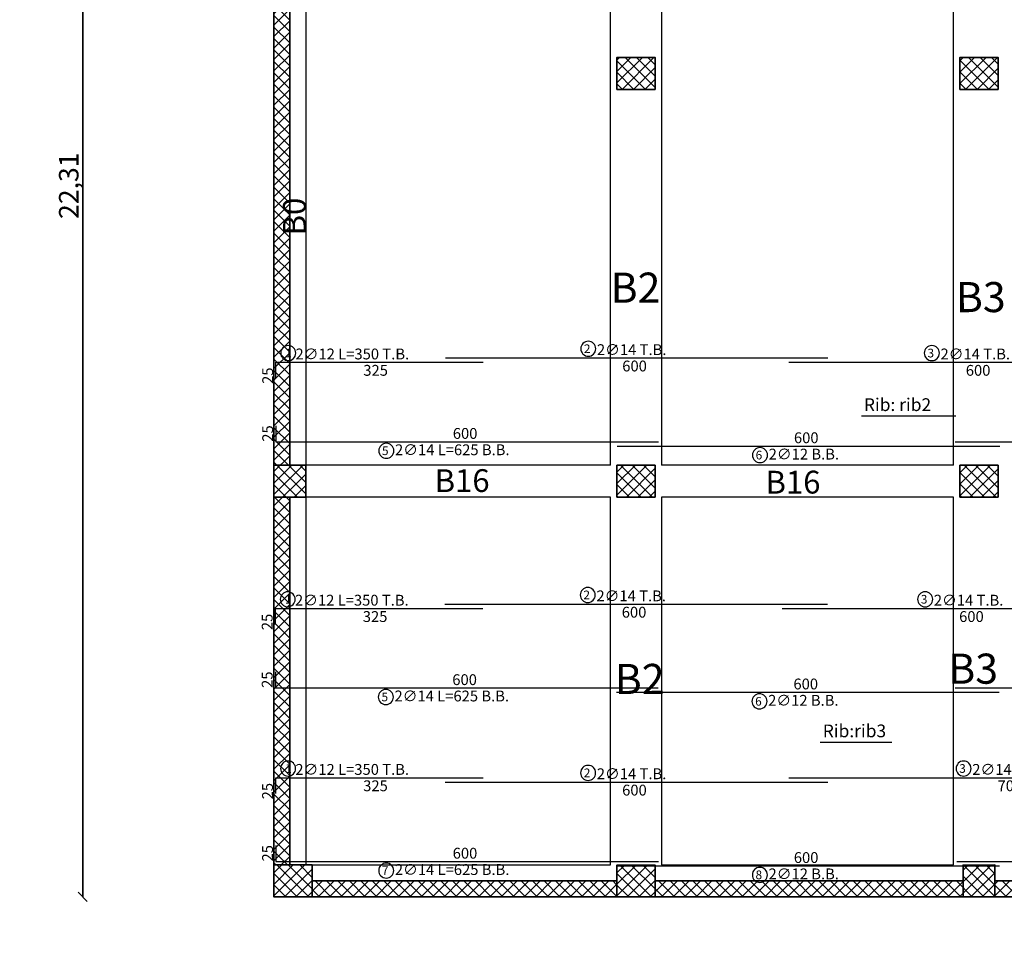
# Model space of a CAD drawing. Units: millimetres. Extents: x -308 to 2287, y 239 to 1402.
# Drawn here: x 241 to 257, y 911 to 925 of the extents above; entities that cross this region are included whole.
import ezdxf

# ---------------------------------------------------------------- set-up
doc = ezdxf.new("R2010")
doc.units = ezdxf.units.MM
doc.linetypes.add('CENTER2', pattern=[1.125, 0.75, -0.125, 0.125, -0.125])
doc.layers.get('0').update_dxf_attribs({"color": 250})
for name, color, linetype in [('.', 230, 'Continuous'), ('Bars', 5, 'Continuous'), ('BarSegTxt', 251, 'Continuous'), ('BarsTitle', 251, 'Continuous'), ('bemes', 1, 'Continuous'), ('DimLin', 251, 'Continuous'), ('Titles', 251, 'Continuous'), ('TitlesFrame', 250, 'Continuous')]:
    doc.layers.add(name, color=color, linetype=linetype)
for name, color, linetype, lineweight in [('taxt', 251, 'Continuous', 25), ('اعمدة', 251, 'Continuous', 35), ('جدران خارجية', 251, 'Continuous', 60)]:
    doc.layers.add(name, color=color, linetype=linetype, lineweight=lineweight)
doc.styles.add('Txt-shx', font='Txt.shx')
doc.dimstyles.new('Copy of السايت ابعاد', dxfattribs={"dimscale": 1.8, "dimtxt": 0.17, "dimasz": 0.08, "dimexe": 1.25, "dimexo": 0.625, "dimgap": 0, "dimtad": 1, "dimtoh": 1, "dimzin": 1, "dimtxsty": 'Standard', "dimblk1": 'ARCHTICK', "dimblk2": 'OBLIQUE', "dimsah": 1, "dimcen": 0.1, "dimse1": 1, "dimse2": 1, "dimclrd": 256, "dimadec": 0, "dimazin": 0, "dimtfac": 1, "dimtmove": 0, "dimatfit": 2, "dimldrblk": 'OBLIQUE', "dimfxl": 1, "dimarcsym": 1})
doc.dimstyles.get("Standard").update_dxf_attribs({"dimtxt": 0.18, "dimasz": 0.18, "dimexe": 0.18, "dimexo": 0.0625, "dimgap": 0.09, "dimtad": 0, "dimtih": 1, "dimtoh": 1, "dimzin": 0, "dimdsep": 46, "dimtxsty": 'Standard', "dimblk": 'ARCHTICK', "dimcen": 0.09, "dimse1": 1, "dimse2": 1, "dimadec": 0, "dimazin": 0, "dimtfac": 1, "dimtofl": 0, "dimtmove": 0, "dimatfit": 3, "dimldrblk": 'ARCHTICK', "dimfxl": 1, "dimtolj": 1, "dimtzin": 0, "dimarcsym": 0})
pattern_1 = [(45, (232.67464, 811.84237), (-0.08980256, 0.08980256), []), (135, (232.67464, 811.84237), (-0.08980256, -0.08980256), [])]

# ---------------------------------------------------------------- blocks, each defined once
blk = doc.blocks.new('beams')
at = {"layer": 'taxt', "linetype": 'CENTER2', "lineweight": 40, "ltscale": 3, "attachment_point": 1}
for s, width, gutter_width, insert, char_height, rotation in [('B0', 1.37241, 1.158, (90.714, 114.035), 0.3578, 90.0881), ('B2', 1.81159, 1.529, (95.851, 113.451), 0.4722, 0.0881), ('B3', 1.81159, 1.529, (101.266, 113.303), 0.4722, 0.0881), ('B16', 1.37241, 1.158, (93.091, 110.366), 0.3578, 0.0881), ('B16', 1.37241, 1.158, (98.28, 110.342), 0.3578, 0.0881), ('B3', 1.81159, 1.529, (101.146, 107.473, 19), 0.4722, 0.0881), ('B2', 1.81159, 1.529, (95.916, 107.312, 0.8), 0.4722, 0.0881)]:
    blk.add_mtext_dynamic_manual_height_columns(s, width=width, gutter_width=gutter_width, heights=[0], dxfattribs=dict(at, insert=insert, char_height=char_height, rotation=rotation))
blk = doc.blocks.new('rib2 b')
at = {"layer": 'Bars', "linetype": 'Continuous'}
for points in [[(-0.46, -2.563), (-0.46, -2.063), (6.04, -2.063)], [(4.855, -1.927), (16.855, -1.927)], [(15.63, -2.063), (27.63, -2.063)], [(-0.46, -4.056), (-0.46, -4.556), (11.54, -4.556)], [(20.84, -4.556), (34.84, -4.556)], [(10.24, -4.692), (22.24, -4.692)]]:
    blk.add_lwpolyline(points, dxfattribs=at)
at = {"layer": 'BarsTitle', "linetype": 'Continuous'}
for points in [[(-0.075, -1.541, 0.999999), (-0.075, -2.012), (-0.075, -2.012, 0.999999), (-0.075, -1.541), (-0.075, -1.541)], [(9.336, -1.405, 0.999999), (9.336, -1.876), (9.336, -1.876, 0.999999), (9.336, -1.405), (9.336, -1.405)], [(20.112, -1.541, 0.999999), (20.112, -2.012), (20.112, -2.012, 0.999999), (20.112, -1.541), (20.112, -1.541)], [(3.002, -4.606, 0.999999), (3.002, -5.078), (3.002, -5.078, 0.999999), (3.002, -4.606), (3.002, -4.606)], [(14.722, -4.742, 0.999999), (14.722, -5.214), (14.722, -5.214, 0.999999), (14.722, -4.742), (14.722, -4.742)]]:
    blk.add_lwpolyline(points, format="xyb", dxfattribs=at)
at = {"layer": 'TitlesFrame', "linetype": 'Continuous'}
blk.add_line((17.901, -3.743), (20.86, -3.743), dxfattribs=at)
at = {"layer": 'BarSegTxt', "style": 'Txt-shx'}
for s, p in [('325', (2.28, -2.487)), ('600', (10.402, -2.351)), ('600', (21.177, -2.487)), ('600', (5.087, -4.467)), ('600', (15.787, -4.603))]:
    blk.add_text(s, height=0.34, dxfattribs=at).set_placement(p)
for p in [(-0.549, -2.743), (-0.549, -4.556)]:
    blk.add_text('25', height=0.34, rotation=90, dxfattribs=at).set_placement(p)
at = {"layer": 'BarsTitle', "style": 'Txt-shx'}
for s, height, p in [('2', 0.272, (9.2, -1.775)), ('2∅14 T.B.', 0.34, (9.608, -1.838)), ('1', 0.272, (-0.165, -1.911)), ('2∅12 L=350 T.B.', 0.34, (0.152, -1.974)), ('3', 0.272, (19.976, -1.911)), ('2∅14 T.B.', 0.34, (20.384, -1.974)), ('5', 0.272, (2.866, -4.976)), ('2∅14 L=625 B.B.', 0.34, (3.274, -4.98)), ('6', 0.272, (14.586, -5.112)), ('2∅12 B.B.', 0.34, (14.994, -5.116))]:
    blk.add_text(s, height=height, dxfattribs=at).set_placement(p)
at = {"layer": 'Titles', "style": 'Txt-shx'}
blk.add_text('Rib: rib2', height=0.4, dxfattribs=at).set_placement((17.981, -3.594))
blk = doc.blocks.new('rib3 b')
at = {"layer": 'Bars', "linetype": 'Continuous'}
for points in [[(-0.46, -2.563), (-0.46, -2.063), (6.04, -2.063)], [(4.855, -1.927), (16.855, -1.927)], [(15.438, -2.063), (27.438, -2.063)], [(-0.46, -4.056), (-0.46, -4.556), (11.54, -4.556)], [(20.86, -4.556), (34.86, -4.556), (34.86, -4.056)], [(10.24, -4.692), (22.24, -4.692)]]:
    blk.add_lwpolyline(points, dxfattribs=at)
at = {"layer": 'BarsTitle', "linetype": 'Continuous'}
for points in [[(-0.075, -1.541, 0.999999), (-0.075, -2.012), (-0.075, -2.012, 0.999999), (-0.075, -1.541), (-0.075, -1.541)], [(9.336, -1.405, 0.999999), (9.336, -1.876), (9.336, -1.876, 0.999999), (9.336, -1.405), (9.336, -1.405)], [(19.919, -1.541, 0.999999), (19.919, -2.012), (19.919, -2.012, 0.999999), (19.919, -1.541), (19.919, -1.541)], [(3.002, -4.606, 0.999999), (3.002, -5.078), (3.002, -5.078, 0.999999), (3.002, -4.606), (3.002, -4.606)], [(14.722, -4.742, 0.999999), (14.722, -5.214), (14.722, -5.214, 0.999999), (14.722, -4.742), (14.722, -4.742)]]:
    blk.add_lwpolyline(points, format="xyb", dxfattribs=at)
at = {"layer": 'TitlesFrame', "linetype": 'Continuous'}
blk.add_line((16.627, -6.254), (18.874, -6.254), dxfattribs=at)
at = {"layer": 'BarSegTxt', "style": 'Txt-shx'}
for s, p in [('325', (2.28, -2.487)), ('600', (10.402, -2.351)), ('600', (20.984, -2.487)), ('600', (5.087, -4.467)), ('600', (15.787, -4.603))]:
    blk.add_text(s, height=0.34, dxfattribs=at).set_placement(p)
for p in [(-0.549, -2.743), (-0.549, -4.556)]:
    blk.add_text('25', height=0.34, rotation=90, dxfattribs=at).set_placement(p)
at = {"layer": 'BarsTitle', "style": 'Txt-shx'}
for s, height, p in [('2', 0.272, (9.2, -1.775)), ('2∅14 T.B.', 0.34, (9.608, -1.838)), ('1', 0.272, (-0.165, -1.911)), ('2∅12 L=350 T.B.', 0.34, (0.152, -1.974)), ('3', 0.272, (19.783, -1.911)), ('2∅14 T.B.', 0.34, (20.191, -1.974)), ('5', 0.272, (2.866, -4.976)), ('2∅14 L=625 B.B.', 0.34, (3.274, -4.98)), ('6', 0.272, (14.586, -5.112)), ('2∅12 B.B.', 0.34, (14.994, -5.116))]:
    blk.add_text(s, height=height, dxfattribs=at).set_placement(p)
at = {"layer": 'Titles', "style": 'Txt-shx'}
blk.add_text('Rib:rib3', height=0.4, dxfattribs=at).set_placement((16.707, -6.105))
blk = doc.blocks.new('rib4')
at = {"layer": 'Bars', "linetype": 'Continuous'}
for points in [[(-0.46, -3.677), (-0.46, -3.177), (6.04, -3.177)], [(4.855, -3.313), (16.855, -3.313)], [(15.63, -3.177), (29.63, -3.177)], [(-0.46, -5.306), (-0.46, -5.806), (11.54, -5.806)], [(20.9, -5.806), (34.9, -5.806)], [(10.24, -5.942), (22.24, -5.942)]]:
    blk.add_lwpolyline(points, dxfattribs=at)
at = {"layer": 'BarsTitle', "linetype": 'Continuous'}
for points in [[(-0.075, -2.655, 0.999999), (-0.075, -3.126), (-0.075, -3.126, 0.999999), (-0.075, -2.655), (-0.075, -2.655)], [(21.112, -2.655, 0.999999), (21.112, -3.126), (21.112, -3.126, 0.999999), (21.112, -2.655), (21.112, -2.655)], [(9.336, -2.791, 0.999999), (9.336, -3.262), (9.336, -3.262, 0.999999), (9.336, -2.791), (9.336, -2.791)], [(3.002, -5.856, 0.999999), (3.002, -6.328), (3.002, -6.328, 0.999999), (3.002, -5.856), (3.002, -5.856)], [(14.722, -5.992, 0.999999), (14.722, -6.464), (14.722, -6.464, 0.999999), (14.722, -5.992), (14.722, -5.992)]]:
    blk.add_lwpolyline(points, format="xyb", dxfattribs=at)
at = {"layer": 'BarSegTxt', "style": 'Txt-shx'}
for p in [(-0.549, -3.857), (-0.549, -5.806)]:
    blk.add_text('25', height=0.34, rotation=90, dxfattribs=at).set_placement(p)
for s, p in [('325', (2.28, -3.601)), ('600', (10.402, -3.737)), ('700', (22.177, -3.601)), ('600', (5.087, -5.717)), ('600', (15.787, -5.853))]:
    blk.add_text(s, height=0.34, dxfattribs=at).set_placement(p)
at = {"layer": 'BarsTitle', "style": 'Txt-shx'}
for s, height, p in [('1', 0.272, (-0.165, -3.025)), ('2∅12 L=350 T.B.', 0.34, (0.152, -3.088)), ('3', 0.272, (20.976, -3.025)), ('2∅14 T.B.', 0.34, (21.384, -3.088)), ('2', 0.272, (9.2, -3.161)), ('2∅14 T.B.', 0.34, (9.608, -3.224)), ('7', 0.272, (2.866, -6.226)), ('2∅14 L=625 B.B.', 0.34, (3.274, -6.23)), ('8', 0.272, (14.586, -6.362)), ('2∅12 B.B.', 0.34, (14.994, -6.366))]:
    blk.add_text(s, height=height, dxfattribs=at).set_placement(p)
blk = doc.blocks.new('_ArchTick')
at = {"color": 0, "linetype": 'ByBlock', "const_width": 0.15}
blk.add_lwpolyline([(-0.5, -0.5), (0.5, 0.5)], dxfattribs=at)
blk = doc.blocks.new('_Oblique')
at = {"color": 0, "linetype": 'ByBlock', "lineweight": -2}
blk.add_line((-0.5, -0.5), (0.5, 0.5), dxfattribs=at)
blk = doc.blocks.new('*D1335')
at = {"layer": 'Defpoints', "color": 0, "transparency": 16777216}
for p in [(-74.746, 242.888), (-4.746, 242.888), (-4.746, 223.205)]:
    blk.add_point(p, dxfattribs=at)
at = {"layer": 'DimLin', "lineweight": -2, "transparency": 16777216}
blk.add_line((-74.746, 223.205), (-4.746, 223.205), dxfattribs=at)
at = {"layer": 'DimLin', "lineweight": -2, "transparency": 16777216, "xscale": 0.144, "yscale": 0.144, "zscale": 0.144, "rotation": 180}
blk.add_blockref('_ArchTick', (-74.746, 223.205), dxfattribs=at)
at = {"layer": 'DimLin', "lineweight": -2, "transparency": 16777216, "xscale": 0.144, "yscale": 0.144, "zscale": 0.144}
blk.add_blockref('_Oblique', (-4.746, 223.205), dxfattribs=at)
at = {"layer": 'DimLin', "color": 0, "transparency": 16777216, "insert": (-39.746, 223.384), "char_height": 0.306, "attachment_point": 5}
blk.add_mtext('70,00', dxfattribs=at)
blk = doc.blocks.new('*D1342')
at = {"layer": 'Defpoints', "color": 0, "transparency": 16777216}
for p in [(-74.746, 242.888), (-4.946, 238.394), (-74.746, 220.205)]:
    blk.add_point(p, dxfattribs=at)
at = {"layer": 'DimLin', "lineweight": -2, "transparency": 16777216}
blk.add_line((-4.946, 220.205), (-74.746, 220.205), dxfattribs=at)
at = {"layer": 'DimLin', "lineweight": -2, "transparency": 16777216, "xscale": 0.144, "yscale": 0.144, "zscale": 0.144, "rotation": 180}
blk.add_blockref('_Oblique', (-74.746, 220.205), dxfattribs=at)
at = {"layer": 'DimLin', "lineweight": -2, "transparency": 16777216, "xscale": 0.144, "yscale": 0.144, "zscale": 0.144}
blk.add_blockref('_ArchTick', (-4.946, 220.205), dxfattribs=at)
at = {"layer": 'DimLin', "color": 0, "transparency": 16777216, "insert": (-39.846, 220.384), "char_height": 0.306, "attachment_point": 5}
blk.add_mtext('69,80', dxfattribs=at)
blk = doc.blocks.new('*D1354')
at = {"layer": 'Defpoints', "color": 0, "transparency": 16777216}
for p in [(-57.049, 231.749), (-63.688, 229.651), (-63.688, 217.205)]:
    blk.add_point(p, dxfattribs=at)
at = {"layer": 'DimLin', "lineweight": -2, "transparency": 16777216}
blk.add_line((-57.049, 217.205), (-63.688, 217.205), dxfattribs=at)
at = {"layer": 'DimLin', "lineweight": -2, "transparency": 16777216, "xscale": 0.144, "yscale": 0.144, "zscale": 0.144, "rotation": 180}
blk.add_blockref('_Oblique', (-63.688, 217.205), dxfattribs=at)
at = {"layer": 'DimLin', "lineweight": -2, "transparency": 16777216, "xscale": 0.144, "yscale": 0.144, "zscale": 0.144}
blk.add_blockref('_ArchTick', (-57.049, 217.205), dxfattribs=at)
at = {"layer": 'DimLin', "color": 0, "transparency": 16777216, "insert": (-60.369, 217.384), "char_height": 0.306, "attachment_point": 5}
blk.add_mtext('6,64', dxfattribs=at)
blk = doc.blocks.new('*D1355')
at = {"layer": 'Defpoints', "color": 0, "transparency": 16777216}
for p in [(-69.068, 229.651), (-63.688, 229.651), (-69.068, 217.205)]:
    blk.add_point(p, dxfattribs=at)
at = {"layer": 'DimLin', "lineweight": -2, "transparency": 16777216}
blk.add_line((-63.688, 217.205), (-69.068, 217.205), dxfattribs=at)
at = {"layer": 'DimLin', "lineweight": -2, "transparency": 16777216, "xscale": 0.144, "yscale": 0.144, "zscale": 0.144, "rotation": 180}
blk.add_blockref('_Oblique', (-69.068, 217.205), dxfattribs=at)
at = {"layer": 'DimLin', "lineweight": -2, "transparency": 16777216, "xscale": 0.144, "yscale": 0.144, "zscale": 0.144}
blk.add_blockref('_ArchTick', (-63.688, 217.205), dxfattribs=at)
at = {"layer": 'DimLin', "color": 0, "transparency": 16777216, "insert": (-66.378, 217.384), "char_height": 0.306, "attachment_point": 5}
blk.add_mtext('5,38', dxfattribs=at)
blk = doc.blocks.new('*D1356')
at = {"layer": 'Defpoints', "color": 0, "transparency": 16777216}
for p in [(-74.621, 229.651), (-69.068, 229.651), (-74.621, 217.205)]:
    blk.add_point(p, dxfattribs=at)
at = {"layer": 'DimLin', "lineweight": -2, "transparency": 16777216}
blk.add_line((-69.068, 217.205), (-74.621, 217.205), dxfattribs=at)
at = {"layer": 'DimLin', "lineweight": -2, "transparency": 16777216, "xscale": 0.144, "yscale": 0.144, "zscale": 0.144, "rotation": 180}
blk.add_blockref('_Oblique', (-74.621, 217.205), dxfattribs=at)
at = {"layer": 'DimLin', "lineweight": -2, "transparency": 16777216, "xscale": 0.144, "yscale": 0.144, "zscale": 0.144}
blk.add_blockref('_ArchTick', (-69.068, 217.205), dxfattribs=at)
at = {"layer": 'DimLin', "color": 0, "transparency": 16777216, "insert": (-71.845, 217.384), "char_height": 0.306, "attachment_point": 5}
blk.add_mtext('5,55', dxfattribs=at)
blk = doc.blocks.new('*D1357')
at = {"layer": 'Defpoints', "color": 0, "transparency": 16777216}
for p in [(-74.746, 260.431), (-74.621, 229.651), (-74.746, 217.205)]:
    blk.add_point(p, dxfattribs=at)
at = {"layer": 'DimLin', "lineweight": -2, "transparency": 16777216}
for p, q in [((-74.746, 217.205), (-75.742, 217.205)), ((-74.621, 217.205), (-74.746, 217.205))]:
    blk.add_line(p, q, dxfattribs=at)
at = {"layer": 'DimLin', "lineweight": -2, "transparency": 16777216, "xscale": 0.144, "yscale": 0.144, "zscale": 0.144, "rotation": 180}
blk.add_blockref('_Oblique', (-74.746, 217.205), dxfattribs=at)
at = {"layer": 'DimLin', "lineweight": -2, "transparency": 16777216, "xscale": 0.144, "yscale": 0.144, "zscale": 0.144}
blk.add_blockref('_ArchTick', (-74.621, 217.205), dxfattribs=at)
at = {"layer": 'DimLin', "color": 0, "transparency": 16777216, "insert": (-75.334, 217.384), "char_height": 0.306, "attachment_point": 5}
blk.add_mtext('0,13', dxfattribs=at)
blk = doc.blocks.new('*D1373')
at = {"layer": 'Defpoints', "color": 0, "transparency": 16777216}
for p in [(-77.746, 251.911), (-77.746, 229.597), (-74.746, 229.597)]:
    blk.add_point(p, dxfattribs=at)
at = {"layer": 'DimLin', "lineweight": -2, "transparency": 16777216}
blk.add_line((-77.746, 251.911), (-77.746, 229.597), dxfattribs=at)
at = {"layer": 'DimLin', "lineweight": -2, "transparency": 16777216, "xscale": 0.144, "yscale": 0.144, "zscale": 0.144}
for name, p, rotation in [('_ArchTick', (-77.746, 251.911), 90), ('_Oblique', (-77.746, 229.597), 270)]:
    blk.add_blockref(name, p, dxfattribs=dict(at, rotation=rotation))
at = {"layer": 'DimLin', "color": 0, "transparency": 16777216, "insert": (-77.925, 240.754), "char_height": 0.306, "attachment_point": 5, "rotation": 90}
blk.add_mtext('22,31', dxfattribs=at)
blk = doc.blocks.new('*D1374')
at = {"layer": 'Defpoints', "color": 0, "transparency": 16777216}
for p in [(-74.746, 251.911), (-80.746, 229.597), (-74.746, 229.597)]:
    blk.add_point(p, dxfattribs=at)
at = {"layer": 'DimLin', "lineweight": -2, "transparency": 16777216}
blk.add_line((-80.746, 251.911), (-80.746, 229.597), dxfattribs=at)
at = {"layer": 'DimLin', "lineweight": -2, "transparency": 16777216, "xscale": 0.144, "yscale": 0.144, "zscale": 0.144}
for name, p, rotation in [('_ArchTick', (-80.746, 251.911), 90), ('_Oblique', (-80.746, 229.597), 270)]:
    blk.add_blockref(name, p, dxfattribs=dict(at, rotation=rotation))
at = {"layer": 'DimLin', "color": 0, "transparency": 16777216, "insert": (-80.925, 240.754), "char_height": 0.306, "attachment_point": 5, "rotation": 90}
blk.add_mtext('22,31', dxfattribs=at)
blk = doc.blocks.new('*D1375')
at = {"layer": 'Defpoints', "color": 0, "transparency": 16777216}
for p in [(-83.364, 229.726), (-74.746, 229.726), (-74.746, 229.597)]:
    blk.add_point(p, dxfattribs=at)
at = {"layer": 'DimLin', "lineweight": -2, "transparency": 16777216}
for p, q in [((-83.364, 229.726), (-83.364, 229.597)), ((-83.364, 229.597), (-83.364, 229.137)), ((-83.364, 229.137), (-84.129, 229.137))]:
    blk.add_line(p, q, dxfattribs=at)
at = {"layer": 'DimLin', "lineweight": -2, "transparency": 16777216, "xscale": 0.144, "yscale": 0.144, "zscale": 0.144}
for name, p, rotation in [('_Oblique', (-83.364, 229.726), 90), ('_ArchTick', (-83.364, 229.597), 270)]:
    blk.add_blockref(name, p, dxfattribs=dict(at, rotation=rotation))
at = {"layer": 'DimLin', "color": 0, "transparency": 16777216, "insert": (-83.746, 229.29), "char_height": 0.306, "attachment_point": 5}
blk.add_mtext('0.15', dxfattribs=at)
blk = doc.blocks.new('*D1376')
at = {"layer": 'Defpoints', "color": 0, "transparency": 16777216}
for p in [(-83.746, 232.515), (-79.879, 232.515), (-74.746, 229.726)]:
    blk.add_point(p, dxfattribs=at)
at = {"layer": 'DimLin', "lineweight": -2, "transparency": 16777216}
blk.add_line((-83.746, 229.726), (-83.746, 232.515), dxfattribs=at)
at = {"layer": 'DimLin', "lineweight": -2, "transparency": 16777216, "xscale": 0.144, "yscale": 0.144, "zscale": 0.144}
for name, p, rotation in [('_Oblique', (-83.746, 232.515), 90), ('_ArchTick', (-83.746, 229.726), 270)]:
    blk.add_blockref(name, p, dxfattribs=dict(at, rotation=rotation))
at = {"layer": 'DimLin', "color": 0, "transparency": 16777216, "insert": (-83.925, 231.12), "char_height": 0.306, "attachment_point": 5, "rotation": 90}
blk.add_mtext('2,79', dxfattribs=at)
blk = doc.blocks.new('*D1383')
at = {"layer": 'Defpoints', "color": 0, "transparency": 16777216}
for p in [(-74.746, 251.911), (-86.746, 229.597), (-74.746, 229.597)]:
    blk.add_point(p, dxfattribs=at)
at = {"layer": 'DimLin', "lineweight": -2, "transparency": 16777216}
blk.add_line((-86.746, 251.911), (-86.746, 229.597), dxfattribs=at)
at = {"layer": 'DimLin', "lineweight": -2, "transparency": 16777216, "xscale": 0.144, "yscale": 0.144, "zscale": 0.144}
for name, p, rotation in [('_ArchTick', (-86.746, 251.911), 90), ('_Oblique', (-86.746, 229.597), 270)]:
    blk.add_blockref(name, p, dxfattribs=dict(at, rotation=rotation))
at = {"layer": 'DimLin', "color": 0, "transparency": 16777216, "insert": (-86.925, 240.754), "char_height": 0.306, "attachment_point": 5, "rotation": 90}
blk.add_mtext('22,31', dxfattribs=at)
blk = doc.blocks.new('*D572')
at = {"layer": 'Defpoints', "color": 0, "transparency": 16777216}
for p in [(441.617, 1066.033), (441.617, 246.983), (48.058, 239.448)]:
    blk.add_point(p, dxfattribs=at)
at = {"layer": 'جدران خارجية', "color": 0, "lineweight": -2, "transparency": 16777216}
for p, q in [((48.058, 246.983), (244.297, 246.983)), ((441.617, 246.983), (245.377, 246.983))]:
    blk.add_line(p, q, dxfattribs=at)
at = {"layer": 'جدران خارجية', "color": 0, "lineweight": -2, "transparency": 16777216, "xscale": 0.18, "yscale": 0.18, "zscale": 0.18, "rotation": 180}
blk.add_blockref('_ArchTick', (48.058, 246.983), dxfattribs=at)
at = {"layer": 'جدران خارجية', "color": 0, "lineweight": -2, "transparency": 16777216, "xscale": 0.18, "yscale": 0.18, "zscale": 0.18}
blk.add_blockref('_ArchTick', (441.617, 246.983), dxfattribs=at)
at = {"layer": 'جدران خارجية', "color": 0, "transparency": 16777216, "insert": (244.837, 246.983), "char_height": 0.18, "attachment_point": 5}
blk.add_mtext('\\A1;393.56', dxfattribs=at)
blk = doc.blocks.new('DIMINTION')
at = {"layer": 'DimLin'}
dim = blk.add_linear_dim(base=(-74.746254045, 217.205497082), p1=(-74.621254045, 229.651143748), p2=(-74.746254045, 260.431484055), dimstyle='Copy of السايت ابعاد', dxfattribs=at)
dim.commit()
dim.dimension.update_dxf_attribs({"geometry": '*D1357', "text_midpoint": (-75.334254045, 217.205497082), "dimtype": 128})
for base, p1, p2, picture, middle in [((-86.746, 229.597), (-74.746, 251.911), (-74.746, 229.597), '*D1383', (-86.925, 240.754)), ((-80.746, 229.597), (-74.746, 251.911), (-74.746, 229.597), '*D1374', (-80.925, 240.754)), ((-77.746, 229.597), (-77.746, 251.911), (-74.746, 229.597), '*D1373', (-77.925, 240.754)), ((-83.746, 232.515), (-74.746, 229.726), (-79.879, 232.515), '*D1376', (-83.925, 231.12))]:
    dim = blk.add_linear_dim(base=base, p1=p1, p2=p2, angle=90, dimstyle='Copy of السايت ابعاد', dxfattribs=at)
    dim.commit()
    dim.dimension.update_dxf_attribs({"geometry": picture, "text_midpoint": middle})
for base, p1, p2, picture, middle in [((-4.746, 223.205), (-74.746, 242.888), (-4.746, 242.888), '*D1335', (-39.746, 223.384)), ((-74.746, 220.205), (-4.946, 238.394), (-74.746, 242.888), '*D1342', (-39.846, 220.384)), ((-63.688, 217.205), (-57.049, 231.749), (-63.688, 229.651), '*D1354', (-60.369, 217.384)), ((-74.621, 217.205), (-69.068, 229.651), (-74.621, 229.651), '*D1356', (-71.845, 217.384)), ((-69.068, 217.205), (-63.688, 229.651), (-69.068, 229.651), '*D1355', (-66.378, 217.384))]:
    dim = blk.add_linear_dim(base=base, p1=p1, p2=p2, dimstyle='Copy of السايت ابعاد', dxfattribs=at)
    dim.commit()
    dim.dimension.update_dxf_attribs({"geometry": picture, "text_midpoint": middle})
dim = blk.add_linear_dim(base=(-83.364, 229.726), p1=(-74.746, 229.597), p2=(-74.746, 229.726), angle=90, text='0.15', dimstyle='Copy of السايت ابعاد', dxfattribs=at)
dim.commit()
dim.dimension.update_dxf_attribs({"geometry": '*D1375', "text_midpoint": (-83.746, 229.137), "dimtype": 128})

msp = doc.modelspace()

# ---------------------------------------------------------------- hatches: boundary and pattern name
at = {"layer": '.'}
h = msp.add_hatch(dxfattribs=at)
h.set_pattern_fill('ANSI37', color=251, scale=0.04)
h.set_pattern_definition(pattern_1)
h.paths.add_polyline_path([(251.151, 933.916), (250.551, 933.916), (250.551, 933.416), (251.151, 933.416)])
h.paths.add_polyline_path([(256.53, 933.916), (255.93, 933.916), (255.93, 933.416), (256.53, 933.416)])
h.paths.add_polyline_path([(255.93, 933.916), (253.904, 933.916), (253.904, 933.666), (255.93, 933.666)])
h.paths.add_polyline_path([(252.904, 933.916), (252.248, 933.916), (252.248, 933.666), (252.904, 933.666)])
h.paths.add_polyline_path([(251.248, 933.916), (251.151, 933.916), (251.151, 933.666), (251.248, 933.666)])
h.paths.add_polyline_path([(250.551, 933.916), (246.767, 933.916), (246.767, 933.666), (250.551, 933.666)])
h.paths.add_polyline_path([(245.672, 918.374), (245.172, 918.374), (245.172, 917.874), (245.672, 917.874)])
h.paths.add_polyline_path([(245.422, 917.874), (245.172, 917.874), (245.172, 912.102), (245.422, 912.102)])
h.paths.add_polyline_path([(255.981, 911.852), (251.151, 911.852), (251.151, 911.602), (255.981, 911.602)])
h.paths.add_polyline_path([(256.48, 912.101), (255.981, 912.101), (255.981, 911.602), (256.48, 911.602)])
h.paths.add_polyline_path([(262.219, 911.852), (256.48, 911.852), (256.48, 911.602), (262.219, 911.602)])
h.paths.add_polyline_path([(262.819, 912.101), (262.219, 912.101), (262.219, 911.602), (262.819, 911.602)])
h.paths.add_polyline_path([(267.995, 911.852), (262.819, 911.852), (262.819, 911.602), (267.995, 911.602)])
h.paths.add_polyline_path([(268.595, 912.102), (267.995, 912.102), (267.995, 911.602), (268.595, 911.602)])
h.paths.add_polyline_path([(274.475, 911.852), (268.595, 911.852), (268.595, 911.602), (274.475, 911.602)])
h.paths.add_polyline_path([(275.075, 912.101), (274.475, 912.101), (274.475, 911.602), (275.075, 911.602)])
h.paths.add_polyline_path([(275.725, 912.101), (275.125, 912.101), (275.125, 911.602), (275.725, 911.602)])
h.paths.add_polyline_path([(280.499, 911.852), (275.725, 911.852), (275.725, 911.602), (280.499, 911.602)])
h.paths.add_polyline_path([(281.099, 912.101), (280.499, 912.101), (280.499, 911.602), (281.099, 911.602)])
h.paths.add_polyline_path([(286.2, 911.852), (281.099, 911.852), (281.099, 911.602), (286.2, 911.602)])
h.paths.add_polyline_path([(286.8, 912.101), (286.2, 912.101), (286.2, 911.602), (286.8, 911.602)])
h.paths.add_polyline_path([(291.75, 911.852), (286.8, 911.852), (286.8, 911.602), (291.75, 911.602)])
h.paths.add_polyline_path([(292.35, 912.101), (291.75, 912.101), (291.75, 911.602), (292.35, 911.602)])
h.paths.add_polyline_path([(297.526, 911.852), (292.35, 911.852), (292.35, 911.602), (297.526, 911.602)])
h.paths.add_polyline_path([(298.126, 912.101), (297.526, 912.101), (297.526, 911.602), (298.126, 911.602)])
h.paths.add_polyline_path([(303.494, 911.852), (298.126, 911.852), (298.126, 911.602), (303.494, 911.602)])
h.paths.add_polyline_path([(304.094, 912.101), (303.494, 912.101), (303.494, 911.602), (304.094, 911.602)])
h.paths.add_polyline_path([(309.194, 911.852), (304.094, 911.852), (304.094, 911.602), (309.194, 911.602)])
h.paths.add_polyline_path([(309.794, 912.101), (309.194, 912.101), (309.194, 911.602), (309.794, 911.602)])
h.paths.add_polyline_path([(314.572, 911.852), (309.794, 911.852), (309.794, 911.602), (314.572, 911.602)])
h.paths.add_polyline_path([(315.172, 912.101), (314.572, 912.101), (314.572, 911.602), (315.172, 911.602)])
h.paths.add_polyline_path([(315.172, 917.162), (314.922, 917.162), (314.922, 912.101), (315.172, 912.101)])
h.paths.add_polyline_path([(315.172, 918.376), (314.572, 918.376), (314.572, 917.876), (315.172, 917.876)])
h.paths.add_polyline_path([(309.794, 918.374), (309.194, 918.374), (309.194, 917.874), (309.794, 917.874)])
h.paths.add_polyline_path([(304.094, 918.374), (303.494, 918.374), (303.494, 917.874), (304.094, 917.874)])
h.paths.add_polyline_path([(322.067, 917.162), (321.467, 917.162), (321.467, 916.662), (322.067, 916.662)])
h.paths.add_polyline_path([(321.467, 916.912), (320.972, 916.912), (320.972, 916.662), (321.172, 916.662), (321.467, 916.662)])
h.paths.add_polyline_path([(323.93, 918.069), (323.68, 918.069), (323.68, 916.912), (322.067, 916.912), (322.067, 916.743), (323.93, 916.743)])
h.paths.add_polyline_path([(323.93, 916.743), (322.067, 916.743), (322.067, 916.662), (323.93, 916.662)])
h.paths.add_polyline_path([(322.067, 933.916), (321.467, 933.916), (321.467, 933.416), (322.067, 933.416)])
h.paths.add_polyline_path([(321.467, 933.916), (320.883, 933.916), (320.883, 933.666), (321.467, 933.666)])
h.paths.add_polyline_path([(319.883, 933.916), (318.533, 933.916), (318.533, 933.666), (319.883, 933.666)])
h.paths.add_polyline_path([(317.533, 933.916), (316.042, 933.916), (316.042, 933.666), (317.533, 933.666)])
h.paths.add_polyline_path([(316.042, 933.916), (315.442, 933.916), (315.442, 933.416), (316.042, 933.416)])
h.paths.add_polyline_path([(315.442, 933.916), (312.959, 933.916), (312.959, 933.666), (315.442, 933.666)])
h.paths.add_polyline_path([(311.959, 933.916), (311.252, 933.916), (311.252, 933.666), (311.959, 933.666)])
h.paths.add_polyline_path([(310.252, 933.916), (309.794, 933.916), (309.794, 933.666), (310.252, 933.666)])
h.paths.add_polyline_path([(309.794, 933.916), (309.194, 933.916), (309.194, 933.416), (309.794, 933.416)])
h.paths.add_polyline_path([(309.194, 933.916), (307.839, 933.916), (307.839, 933.666), (309.194, 933.666)])
h.paths.add_polyline_path([(303.494, 933.916), (302.719, 933.916), (302.719, 933.666), (303.494, 933.666)])
h.paths.add_polyline_path([(304.094, 933.916), (303.494, 933.916), (303.494, 933.666), (303.494, 933.416), (304.094, 933.416)])
h.paths.add_polyline_path([(301.719, 933.916), (301.013, 933.916), (301.013, 933.666), (301.719, 933.666)])
h.paths.add_polyline_path([(300.013, 933.916), (299.306, 933.916), (299.306, 933.666), (300.013, 933.666)])
h.paths.add_polyline_path([(298.306, 933.916), (297.803, 933.916), (297.803, 933.666), (298.306, 933.666)])
h.paths.add_polyline_path([(297.803, 933.915), (297.203, 933.915), (297.203, 933.415), (297.803, 933.415)])
h.paths.add_polyline_path([(297.203, 933.916), (295.56, 933.916), (295.56, 933.666), (297.203, 933.666)])
h.paths.add_polyline_path([(294.56, 933.916), (294.019, 933.916), (294.019, 933.666), (294.56, 933.666)])
h.paths.add_polyline_path([(293.019, 933.916), (292.507, 933.916), (292.507, 933.666), (293.019, 933.666)])
h.paths.add_polyline_path([(292.507, 933.915), (291.907, 933.915), (291.907, 933.415), (292.507, 933.415)])
h.paths.add_polyline_path([(291.907, 933.916), (289.809, 933.916), (289.809, 933.666), (291.907, 933.666)])
h.paths.add_polyline_path([(288.809, 933.916), (288.109, 933.916), (288.109, 933.666), (288.809, 933.666)])
h.paths.add_polyline_path([(287.109, 933.916), (286.8, 933.916), (286.8, 933.666), (287.109, 933.666)])
h.paths.add_polyline_path([(286.8, 933.915), (286.2, 933.915), (286.2, 933.415), (286.8, 933.415)])
h.paths.add_polyline_path([(286.2, 933.916), (284.688, 933.916), (284.688, 933.666), (286.2, 933.666)])
h.paths.add_polyline_path([(283.688, 933.916), (283.007, 933.916), (283.007, 933.666), (283.688, 933.666)])
h.paths.add_polyline_path([(282.007, 933.916), (281.099, 933.916), (281.099, 933.666), (282.007, 933.666)])
h.paths.add_polyline_path([(281.099, 933.915), (280.499, 933.915), (280.499, 933.415), (281.099, 933.415)])
h.paths.add_polyline_path([(280.499, 933.916), (279.622, 933.916), (279.622, 933.666), (280.499, 933.666)])
h.paths.add_polyline_path([(278.622, 933.916), (277.948, 933.916), (277.948, 933.666), (278.622, 933.666)])
h.paths.add_polyline_path([(276.948, 933.916), (275.725, 933.916), (275.725, 933.666), (276.948, 933.666)])
h.paths.add_polyline_path([(275.725, 933.915), (275.125, 933.915), (275.125, 933.415), (275.725, 933.415)])
h.paths.add_polyline_path([(275.075, 933.915), (274.475, 933.915), (274.475, 933.415), (275.075, 933.415)])
h.paths.add_polyline_path([(268.447, 933.916), (267.847, 933.916), (267.847, 933.416), (268.447, 933.416)])
h.paths.add_polyline_path([(267.847, 933.916), (267.331, 933.916), (267.331, 933.666), (267.847, 933.666)])
h.paths.add_polyline_path([(266.331, 933.916), (265.955, 933.916), (265.955, 933.666), (266.331, 933.666)])
h.paths.add_polyline_path([(264.955, 933.916), (263.127, 933.916), (263.127, 933.666), (264.955, 933.666)])
h.paths.add_polyline_path([(261.91, 933.916), (261.31, 933.916), (261.31, 933.416), (261.91, 933.416)])
h.paths.add_polyline_path([(261.31, 933.916), (260.901, 933.916), (260.901, 933.666), (261.31, 933.666)])
h.paths.add_polyline_path([(262.127, 933.916), (261.91, 933.916), (261.91, 933.666), (262.127, 933.666)])
h.paths.add_polyline_path([(259.901, 933.916), (257.953, 933.916), (257.953, 933.666), (259.901, 933.666)])
h.paths.add_polyline_path([(256.953, 933.916), (256.53, 933.916), (256.53, 933.666), (256.953, 933.666)])
h.paths.add_polyline_path([(251.151, 924.771), (250.551, 924.771), (250.551, 924.271), (251.151, 924.271)])
h.paths.add_polyline_path([(256.53, 924.596), (256.53, 924.771), (255.93, 924.771), (255.93, 924.297)])
h.paths.add_polyline_path([(256.53, 924.596), (255.93, 924.297), (255.93, 924.271), (256.53, 924.271)])
h.paths.add_polyline_path([(261.91, 924.771), (261.31, 924.771), (261.31, 924.271), (261.91, 924.271)])
h.paths.add_polyline_path([(268.447, 924.771), (267.847, 924.771), (267.847, 924.271), (268.447, 924.271)])
h.paths.add_polyline_path([(275.075, 924.771), (274.475, 924.771), (274.475, 924.271), (275.075, 924.271)])
h.paths.add_polyline_path([(275.725, 924.771), (275.125, 924.771), (275.125, 924.271), (275.725, 924.271)])
h.paths.add_polyline_path([(281.099, 924.771), (280.499, 924.771), (280.499, 924.271), (281.099, 924.271)])
h.paths.add_polyline_path([(286.8, 924.771), (286.2, 924.771), (286.2, 924.271), (286.8, 924.271)])
h.paths.add_polyline_path([(292.507, 924.771), (291.907, 924.771), (291.907, 924.271), (292.507, 924.271)])
h.paths.add_polyline_path([(297.803, 924.771), (297.203, 924.771), (297.203, 924.271), (297.803, 924.271)])
h.paths.add_polyline_path([(304.094, 924.771), (303.494, 924.771), (303.494, 924.271), (304.094, 924.271)])
h.paths.add_polyline_path([(309.794, 924.771), (309.194, 924.771), (309.194, 924.271), (309.794, 924.271)])
h.paths.add_polyline_path([(316.042, 924.771), (315.442, 924.771), (315.442, 924.271), (316.042, 924.271)])
h.paths.add_polyline_path([(322.067, 924.771), (321.467, 924.771), (321.467, 924.271), (322.067, 924.271)])
h.paths.add_polyline_path([(286.8, 918.374), (286.2, 918.374), (286.2, 917.874), (286.8, 917.874)])
h.paths.add_polyline_path([(281.1, 918.374), (280.5, 918.374), (280.5, 917.874), (281.1, 917.874)])
h.paths.add_polyline_path([(275.725, 918.373), (275.125, 918.373), (275.125, 917.873), (275.725, 917.873)])
h.paths.add_polyline_path([(275.075, 918.373), (274.475, 918.373), (274.475, 917.873), (275.075, 917.873)])
h.paths.add_polyline_path([(256.53, 918.374), (255.93, 918.374), (255.93, 917.874), (256.53, 917.874)])
h.paths.add_polyline_path([(251.151, 918.374), (250.551, 918.374), (250.551, 917.874), (251.151, 917.874)])
h.paths.add_polyline_path([(322.301, 933.666), (322.301, 933.916), (322.067, 933.916), (322.067, 933.666)])
h.paths.add_polyline_path([(323.301, 933.916), (323.301, 933.666), (323.68, 933.666), (323.68, 918.069), (323.93, 918.069), (323.93, 933.916)])
h.paths.add_polyline_path([(245.767, 933.666), (245.767, 933.916), (245.172, 933.916), (245.172, 918.374), (245.422, 918.374), (245.422, 933.666)])
h.paths.add_polyline_path([(245.772, 911.852), (245.772, 911.602), (250.551, 911.602), (250.551, 911.852)])
h.paths.add_polyline_path([(270.131, 933.666), (270.131, 933.916), (268.447, 933.916), (268.447, 933.666)])
h.paths.add_polyline_path([(272.839, 933.916), (272.839, 933.666), (274.475, 933.666), (274.475, 933.916)])
h.paths.add_polyline_path([(271.839, 933.666), (271.839, 933.916), (271.131, 933.916), (271.131, 933.666)])
h = msp.add_hatch(dxfattribs=at)
h.set_pattern_fill('ANSI37', color=251, scale=0.04)
h.set_pattern_definition([(45, (227.29628, 811.84242), (-0.08980256, 0.08980256), []), (135, (227.29628, 811.84242), (-0.08980256, -0.08980256), [])])
h.paths.add_polyline_path([(245.772, 912.102), (245.172, 912.102), (245.172, 911.602), (245.772, 911.602)])
h = msp.add_hatch(dxfattribs=at)
h.set_pattern_fill('ANSI37', color=251, scale=0.04)
h.set_pattern_definition(pattern_1)
h.paths.add_polyline_path([(251.151, 912.101), (250.551, 912.101), (250.551, 911.602), (251.151, 911.602)])

# ---------------------------------------------------------------- linework, layer by layer
at = {"layer": 'bemes'}
for points in [[(245.672, 933.416), (245.672, 918.374)], [(250.452, 918.374), (250.452, 933.416)], [(251.252, 933.416), (251.252, 918.374)], [(255.831, 918.374), (255.831, 933.416)], [(250.452, 918.374), (245.672, 918.374)], [(255.831, 918.374), (251.252, 918.374)], [(245.672, 917.874), (245.672, 912.102)], [(250.452, 917.874), (245.672, 917.874)], [(250.452, 912.102), (250.452, 917.874)], [(251.252, 917.874), (251.252, 912.102)], [(255.831, 917.874), (251.252, 917.874)], [(255.831, 912.102), (255.831, 917.874)], [(245.672, 912.102), (250.452, 912.102)], [(251.252, 912.102), (255.831, 912.102)]]:
    msp.add_lwpolyline(points, dxfattribs=at)
at = {"layer": 'اعمدة'}
for p, q in [((245.172, 933.916), (245.172, 911.602)), ((245.422, 933.666), (245.422, 918.374)), ((245.422, 917.874), (245.422, 912.102)), ((245.772, 911.852), (250.551, 911.852)), ((251.151, 911.852), (255.981, 911.851)), ((256.48, 911.852), (262.219, 911.852)), ((245.172, 911.602), (275.075, 911.602))]:
    msp.add_line(p, q, dxfattribs=at)
for points in [[(251.151, 924.271), (251.151, 924.771), (250.551, 924.771), (250.551, 924.271)], [(256.53, 924.271), (256.53, 924.771), (255.93, 924.771), (255.93, 924.271)], [(245.672, 918.374), (245.172, 918.374), (245.172, 917.874), (245.672, 917.874)], [(251.151, 917.874), (251.151, 918.374), (250.551, 918.374), (250.551, 917.874)], [(256.53, 917.874), (256.53, 918.374), (255.93, 918.374), (255.93, 917.874)], [(245.772, 911.602), (245.772, 912.102), (245.172, 912.102), (245.172, 911.602)], [(251.151, 911.601), (251.151, 912.101), (250.551, 912.101), (250.551, 911.601)], [(256.48, 911.602), (256.48, 912.102), (255.981, 912.101), (255.981, 911.601)]]:
    msp.add_lwpolyline(points, close=True, dxfattribs=at)

# ---------------------------------------------------------------- block references
at = {"layer": 'taxt'}
msp.add_blockref('beams', (154.601, 807.944), dxfattribs=at)
at = {"layer": 'taxt', "xscale": 0.5, "yscale": 0.5, "zscale": 0.5}
for name, p in [('rib2 b', (245.434, 921.021)), ('rib3 b', (245.426, 917.158)), ('rib4', (245.432, 915.06))]:
    msp.add_blockref(name, p, dxfattribs=at)
at = {"layer": 'اعمدة'}
msp.add_blockref('DIMINTION', (319.919, 682.005), dxfattribs=at)

# ---------------------------------------------------------------- dimensions: what is measured, and where the dimension line sits
at = {"layer": 'جدران خارجية'}
dim = msp.add_linear_dim(base=(441.617, 246.983), p1=(48.058, 239.448), p2=(441.617, 1066.033), dimstyle='Standard', override={"dimtmove": 1}, dxfattribs=at)
dim.commit()
dim.dimension.update_dxf_attribs({"geometry": '*D572', "text_midpoint": (244.837, 246.983)})

doc.saveas('drawing.dxf')
